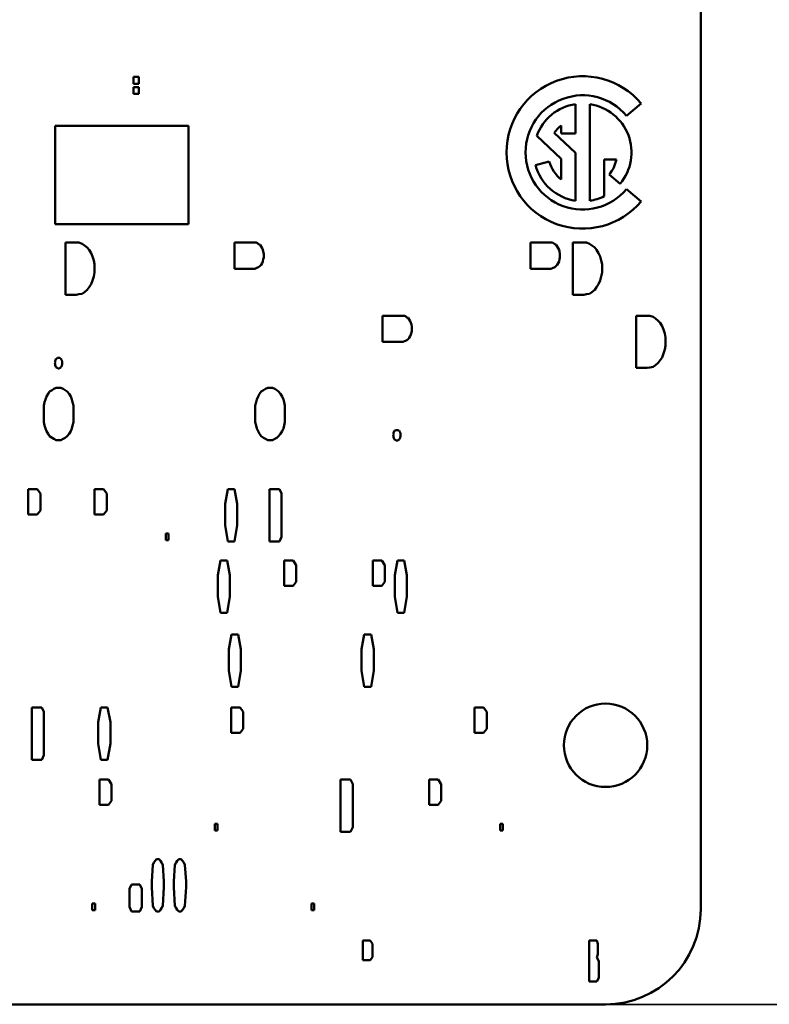
# Model space of a CAD drawing. Units: inches. Extents: x 1 to 168, y 1 to 130.
# Drawn here: x 52 to 53, y 51 to 52 of the extents above; entities that cross this region are included whole.
import ezdxf

# ---------------------------------------------------------------- set-up
doc = ezdxf.new("R2010")
doc.units = ezdxf.units.IN
doc.header["$LTSCALE"] = 7.692308
doc.header["$MEASUREMENT"] = 0
doc.layers.add('Visible (ANSI)', color=7, linetype='Continuous', lineweight=50)
doc.layers.add('Visible Narrow (ANSI)', color=7, linetype='Continuous', lineweight=35)

msp = doc.modelspace()

# ---------------------------------------------------------------- linework, layer by layer
at = {"layer": 'Visible (ANSI)'}
for p, q in [((52.8963, 51.332), (52.8963, 52.892)), ((52.1518, 52.4152), (52.1518, 52.4241)), ((52.1518, 52.4241), (52.1588, 52.4241)), ((52.1588, 52.4241), (52.1588, 52.4152)), ((52.1588, 52.4152), (52.1518, 52.4152)), ((52.1518, 52.402), (52.1518, 52.4108)), ((52.1518, 52.4108), (52.1588, 52.4108)), ((52.1588, 52.4108), (52.1588, 52.402)), ((52.1588, 52.402), (52.1518, 52.402)), ((52.7319, 52.3884), (52.7319, 52.35)), ((52.7507, 52.2616), (52.7507, 52.3884)), ((52.8179, 52.3893), (52.7988, 52.3732)), ((52.0493, 52.231), (52.0493, 52.36)), ((52.0493, 52.36), (52.2243, 52.36)), ((52.2243, 52.36), (52.2243, 52.231)), ((52.7132, 52.35), (52.7132, 52.3605)), ((52.7132, 52.3168), (52.6811, 52.3468)), ((52.7039, 52.3505), (52.7319, 52.3244)), ((52.7319, 52.35), (52.7132, 52.35)), ((52.7319, 52.3244), (52.7319, 52.2616)), ((52.6794, 52.3084), (52.6975, 52.3133)), ((52.7132, 52.2895), (52.7132, 52.3168)), ((52.7694, 52.3156), (52.7694, 52.2674)), ((52.7856, 52.3156), (52.7694, 52.3156)), ((52.7904, 52.2838), (52.776, 52.2959)), ((52.7988, 52.2768), (52.8179, 52.2607)), ((52.2243, 52.231), (52.0493, 52.231)), ((52.0626, 52.2067), (52.0805, 52.2067)), ((52.0626, 52.1381), (52.0626, 52.2067)), ((52.0805, 52.2067), (52.0846, 52.2052)), ((52.0846, 52.2052), (52.0876, 52.203)), ((52.0876, 52.203), (52.0912, 52.2001)), ((52.2846, 52.1724), (52.2846, 52.2067)), ((52.2846, 52.2067), (52.3131, 52.2067)), ((52.3131, 52.2067), (52.3147, 52.2059)), ((52.3147, 52.2059), (52.3162, 52.2045)), ((52.3162, 52.2045), (52.3183, 52.2037)), ((52.3183, 52.2037), (52.3193, 52.2016)), ((52.673, 52.1724), (52.673, 52.2067)), ((52.673, 52.2067), (52.7016, 52.2067)), ((52.7016, 52.2067), (52.7031, 52.2059)), ((52.7031, 52.2059), (52.7046, 52.2045)), ((52.7046, 52.2045), (52.7067, 52.2037)), ((52.7067, 52.2037), (52.7077, 52.2016)), ((52.7285, 52.2067), (52.7463, 52.2067)), ((52.7285, 52.1381), (52.7285, 52.2067)), ((52.7463, 52.2067), (52.7504, 52.2052)), ((52.7504, 52.2052), (52.7535, 52.203)), ((52.7535, 52.203), (52.7571, 52.2001)), ((52.0912, 52.2001), (52.0937, 52.1972)), ((52.0937, 52.1972), (52.0963, 52.1928)), ((52.0963, 52.1928), (52.0983, 52.1884)), ((52.3193, 52.2016), (52.3208, 52.1994)), ((52.3208, 52.1994), (52.3218, 52.1972)), ((52.3218, 52.1972), (52.3223, 52.195)), ((52.3223, 52.195), (52.3228, 52.1921)), ((52.3228, 52.1921), (52.3228, 52.187)), ((52.7077, 52.2016), (52.7092, 52.1994)), ((52.7092, 52.1994), (52.7103, 52.1972)), ((52.7103, 52.1972), (52.7108, 52.195)), ((52.7108, 52.195), (52.7113, 52.1921)), ((52.7113, 52.1921), (52.7113, 52.187)), ((52.7571, 52.2001), (52.7596, 52.1972)), ((52.7596, 52.1972), (52.7622, 52.1928)), ((52.7622, 52.1928), (52.7642, 52.1884)), ((52.0983, 52.1884), (52.0999, 52.1833)), ((52.0999, 52.1833), (52.1009, 52.1782)), ((52.1009, 52.1782), (52.1009, 52.1673)), ((52.3193, 52.1775), (52.3183, 52.176)), ((52.3208, 52.1797), (52.3193, 52.1775)), ((52.3218, 52.1819), (52.3208, 52.1797)), ((52.3223, 52.1848), (52.3218, 52.1819)), ((52.3228, 52.187), (52.3223, 52.1848)), ((52.7077, 52.1775), (52.7067, 52.176)), ((52.7092, 52.1797), (52.7077, 52.1775)), ((52.7103, 52.1819), (52.7092, 52.1797)), ((52.7108, 52.1848), (52.7103, 52.1819)), ((52.7113, 52.187), (52.7108, 52.1848)), ((52.7642, 52.1884), (52.7657, 52.1833)), ((52.7657, 52.1833), (52.7668, 52.1782)), ((52.7668, 52.1782), (52.7668, 52.1673)), ((52.1009, 52.1673), (52.0999, 52.1622)), ((52.3111, 52.1724), (52.2846, 52.1724)), ((52.3131, 52.1731), (52.3111, 52.1724)), ((52.3147, 52.1739), (52.3131, 52.1731)), ((52.3162, 52.1746), (52.3147, 52.1739)), ((52.3183, 52.176), (52.3162, 52.1746)), ((52.6995, 52.1724), (52.673, 52.1724)), ((52.7016, 52.1731), (52.6995, 52.1724)), ((52.7046, 52.1746), (52.7016, 52.1731)), ((52.7067, 52.176), (52.7046, 52.1746)), ((52.7668, 52.1673), (52.7657, 52.1622)), ((52.0963, 52.152), (52.0937, 52.1483)), ((52.0983, 52.1571), (52.0963, 52.152)), ((52.0999, 52.1622), (52.0983, 52.1571)), ((52.7622, 52.152), (52.7596, 52.1483)), ((52.7642, 52.1571), (52.7622, 52.152)), ((52.7657, 52.1622), (52.7642, 52.1571)), ((52.0769, 52.1381), (52.0626, 52.1381)), ((52.0805, 52.1389), (52.0769, 52.1381)), ((52.0846, 52.1396), (52.0805, 52.1389)), ((52.0876, 52.1418), (52.0846, 52.1396)), ((52.0912, 52.1447), (52.0876, 52.1418)), ((52.0937, 52.1483), (52.0912, 52.1447)), ((52.7428, 52.1381), (52.7285, 52.1381)), ((52.7463, 52.1389), (52.7428, 52.1381)), ((52.7504, 52.1396), (52.7463, 52.1389)), ((52.7535, 52.1418), (52.7504, 52.1396)), ((52.7571, 52.1447), (52.7535, 52.1418)), ((52.7596, 52.1483), (52.7571, 52.1447)), ((52.4788, 52.0764), (52.4788, 52.1107)), ((52.4788, 52.1107), (52.5074, 52.1107)), ((52.5074, 52.1107), (52.5089, 52.11)), ((52.5089, 52.11), (52.5104, 52.1085)), ((52.5104, 52.1085), (52.5125, 52.1078)), ((52.5125, 52.1078), (52.5135, 52.1056)), ((52.5135, 52.1056), (52.515, 52.1034)), ((52.515, 52.1034), (52.516, 52.1012)), ((52.516, 52.1012), (52.5166, 52.099)), ((52.8117, 52.1107), (52.8296, 52.1107)), ((52.8117, 52.0421), (52.8117, 52.1107)), ((52.8296, 52.1107), (52.8337, 52.1092)), ((52.8337, 52.1092), (52.8367, 52.107)), ((52.8367, 52.107), (52.8403, 52.1041)), ((52.8403, 52.1041), (52.8429, 52.1012)), ((52.8429, 52.1012), (52.8454, 52.0968)), ((52.5166, 52.0888), (52.516, 52.0859)), ((52.5166, 52.099), (52.5171, 52.0961)), ((52.5171, 52.091), (52.5166, 52.0888)), ((52.5171, 52.0961), (52.5171, 52.091)), ((52.8454, 52.0968), (52.8474, 52.0925)), ((52.8474, 52.0925), (52.849, 52.0874)), ((52.849, 52.0874), (52.85, 52.0823)), ((52.5053, 52.0764), (52.4788, 52.0764)), ((52.5074, 52.0771), (52.5053, 52.0764)), ((52.5089, 52.0779), (52.5074, 52.0771)), ((52.5104, 52.0786), (52.5089, 52.0779)), ((52.5125, 52.0801), (52.5104, 52.0786)), ((52.5135, 52.0815), (52.5125, 52.0801)), ((52.515, 52.0837), (52.5135, 52.0815)), ((52.516, 52.0859), (52.515, 52.0837)), ((52.85, 52.0823), (52.85, 52.0713)), ((52.8474, 52.0611), (52.8454, 52.056)), ((52.849, 52.0662), (52.8474, 52.0611)), ((52.85, 52.0713), (52.849, 52.0662)), ((52.0486, 52.0487), (52.0492, 52.0494)), ((52.0492, 52.0473), (52.0486, 52.0487)), ((52.0492, 52.0516), (52.0497, 52.0524)), ((52.0492, 52.0494), (52.0492, 52.0516)), ((52.0497, 52.0524), (52.0502, 52.0538)), ((52.0502, 52.0538), (52.0507, 52.0545)), ((52.0507, 52.0545), (52.0517, 52.0545)), ((52.0517, 52.0545), (52.0522, 52.0553)), ((52.0522, 52.0553), (52.0553, 52.0553)), ((52.0553, 52.0553), (52.0558, 52.0545)), ((52.0558, 52.0545), (52.0568, 52.0545)), ((52.0568, 52.0545), (52.0573, 52.0538)), ((52.0573, 52.0538), (52.0578, 52.0524)), ((52.0578, 52.0524), (52.0578, 52.0516)), ((52.0578, 52.0516), (52.0583, 52.0509)), ((52.0583, 52.0509), (52.0583, 52.0465)), ((52.8403, 52.0487), (52.8367, 52.0458)), ((52.8454, 52.056), (52.8403, 52.0487)), ((52.0492, 52.0458), (52.0492, 52.0473)), ((52.0497, 52.0443), (52.0492, 52.0458)), ((52.0502, 52.0436), (52.0497, 52.0443)), ((52.0507, 52.0429), (52.0502, 52.0436)), ((52.0517, 52.0421), (52.0507, 52.0429)), ((52.0522, 52.0421), (52.0517, 52.0421)), ((52.0527, 52.0414), (52.0522, 52.0421)), ((52.0543, 52.0414), (52.0527, 52.0414)), ((52.0553, 52.0421), (52.0543, 52.0414)), ((52.0558, 52.0421), (52.0553, 52.0421)), ((52.0568, 52.0429), (52.0558, 52.0421)), ((52.0573, 52.0436), (52.0568, 52.0429)), ((52.0578, 52.0443), (52.0573, 52.0436)), ((52.0583, 52.0465), (52.0578, 52.0458)), ((52.0578, 52.0458), (52.0578, 52.0443)), ((52.826, 52.0421), (52.8117, 52.0421)), ((52.8296, 52.0429), (52.826, 52.0421)), ((52.8337, 52.0436), (52.8296, 52.0429)), ((52.8367, 52.0458), (52.8337, 52.0436)), ((52.04, 52.0081), (52.042, 52.0111)), ((52.042, 52.0111), (52.0451, 52.0132)), ((52.0451, 52.0132), (52.0476, 52.0147)), ((52.0476, 52.0147), (52.0507, 52.0162)), ((52.0507, 52.0162), (52.0568, 52.0162)), ((52.0568, 52.0162), (52.0599, 52.0147)), ((52.0599, 52.0147), (52.0624, 52.0132)), ((52.0624, 52.0132), (52.065, 52.0111)), ((52.065, 52.0111), (52.0675, 52.0081)), ((52.3174, 52.0081), (52.3195, 52.0111)), ((52.3195, 52.0111), (52.3225, 52.0132)), ((52.3225, 52.0132), (52.3251, 52.0147)), ((52.3251, 52.0147), (52.3281, 52.0162)), ((52.3281, 52.0162), (52.3343, 52.0162)), ((52.3343, 52.0162), (52.3373, 52.0147)), ((52.3373, 52.0147), (52.3399, 52.0132)), ((52.3399, 52.0132), (52.3424, 52.0111)), ((52.3424, 52.0111), (52.345, 52.0081)), ((52.0344, 51.9928), (52.0354, 51.9972)), ((52.0354, 51.9972), (52.0364, 52.0008)), ((52.0364, 52.0008), (52.0379, 52.0045)), ((52.0379, 52.0045), (52.04, 52.0081)), ((52.0675, 52.0081), (52.0696, 52.0045)), ((52.0696, 52.0045), (52.0711, 52.0008)), ((52.0711, 52.0008), (52.0721, 51.9972)), ((52.0721, 51.9972), (52.0731, 51.9928)), ((52.3118, 51.9928), (52.3128, 51.9972)), ((52.3128, 51.9972), (52.3138, 52.0008)), ((52.3138, 52.0008), (52.3154, 52.0045)), ((52.3154, 52.0045), (52.3174, 52.0081)), ((52.345, 52.0081), (52.347, 52.0045)), ((52.347, 52.0045), (52.3486, 52.0008)), ((52.3486, 52.0008), (52.3496, 51.9972)), ((52.3496, 51.9972), (52.3506, 51.9928)), ((52.0344, 51.9709), (52.0344, 51.9928)), ((52.0731, 51.9928), (52.0731, 51.9709)), ((52.3118, 51.9709), (52.3118, 51.9928)), ((52.3506, 51.9928), (52.3506, 51.9709)), ((52.0354, 51.9666), (52.0344, 51.9709)), ((52.0731, 51.9709), (52.0721, 51.9666)), ((52.3128, 51.9666), (52.3118, 51.9709)), ((52.3506, 51.9709), (52.3496, 51.9666)), ((52.0364, 51.9629), (52.0354, 51.9666)), ((52.0379, 51.9593), (52.0364, 51.9629)), ((52.04, 51.9556), (52.0379, 51.9593)), ((52.0696, 51.9593), (52.0675, 51.9556)), ((52.0711, 51.9629), (52.0696, 51.9593)), ((52.0721, 51.9666), (52.0711, 51.9629)), ((52.3138, 51.9629), (52.3128, 51.9666)), ((52.3154, 51.9593), (52.3138, 51.9629)), ((52.3174, 51.9556), (52.3154, 51.9593)), ((52.347, 51.9593), (52.345, 51.9556)), ((52.3486, 51.9629), (52.347, 51.9593)), ((52.3496, 51.9666), (52.3486, 51.9629)), ((52.4931, 51.9571), (52.4936, 51.9578)), ((52.4936, 51.9578), (52.4941, 51.9593)), ((52.4941, 51.9593), (52.4946, 51.96)), ((52.4946, 51.96), (52.4956, 51.96)), ((52.4956, 51.96), (52.4961, 51.9607)), ((52.4961, 51.9607), (52.4992, 51.9607)), ((52.4992, 51.9607), (52.4997, 51.96)), ((52.4997, 51.96), (52.5007, 51.96)), ((52.5007, 51.96), (52.5012, 51.9593)), ((52.5012, 51.9593), (52.5017, 51.9578)), ((52.5017, 51.9578), (52.5017, 51.9571)), ((52.042, 51.9527), (52.04, 51.9556)), ((52.0451, 51.9505), (52.042, 51.9527)), ((52.0476, 51.9491), (52.0451, 51.9505)), ((52.0507, 51.9476), (52.0476, 51.9491)), ((52.0568, 51.9476), (52.0507, 51.9476)), ((52.0599, 51.9491), (52.0568, 51.9476)), ((52.0624, 51.9505), (52.0599, 51.9491)), ((52.065, 51.9527), (52.0624, 51.9505)), ((52.0675, 51.9556), (52.065, 51.9527)), ((52.3195, 51.9527), (52.3174, 51.9556)), ((52.3225, 51.9505), (52.3195, 51.9527)), ((52.3251, 51.9491), (52.3225, 51.9505)), ((52.3281, 51.9476), (52.3251, 51.9491)), ((52.3343, 51.9476), (52.3281, 51.9476)), ((52.3373, 51.9491), (52.3343, 51.9476)), ((52.3399, 51.9505), (52.3373, 51.9491)), ((52.3424, 51.9527), (52.3399, 51.9505)), ((52.345, 51.9556), (52.3424, 51.9527)), ((52.4926, 51.9542), (52.4931, 51.9549)), ((52.4931, 51.9527), (52.4926, 51.9542)), ((52.4931, 51.9549), (52.4931, 51.9571)), ((52.4931, 51.9513), (52.4931, 51.9527)), ((52.4936, 51.9498), (52.4931, 51.9513)), ((52.4941, 51.9491), (52.4936, 51.9498)), ((52.4946, 51.9483), (52.4941, 51.9491)), ((52.4956, 51.9476), (52.4946, 51.9483)), ((52.4961, 51.9476), (52.4956, 51.9476)), ((52.4966, 51.9469), (52.4961, 51.9476)), ((52.4982, 51.9469), (52.4966, 51.9469)), ((52.4992, 51.9476), (52.4982, 51.9469)), ((52.4997, 51.9476), (52.4992, 51.9476)), ((52.5007, 51.9483), (52.4997, 51.9476)), ((52.5012, 51.9491), (52.5007, 51.9483)), ((52.5017, 51.9498), (52.5012, 51.9491)), ((52.5017, 51.9571), (52.5023, 51.9564)), ((52.5023, 51.952), (52.5017, 51.9513)), ((52.5017, 51.9513), (52.5017, 51.9498)), ((52.5023, 51.9564), (52.5023, 51.952)), ((52.0139, 51.8499), (52.0139, 51.8831)), ((52.0139, 51.8831), (52.0257, 51.8831)), ((52.0257, 51.8831), (52.0298, 51.8772)), ((52.101, 51.8499), (52.101, 51.8831)), ((52.101, 51.8831), (52.1128, 51.8831)), ((52.1128, 51.8831), (52.1169, 51.8772)), ((52.2723, 51.8639), (52.2759, 51.8831)), ((52.2759, 51.8831), (52.2847, 51.8831)), ((52.2847, 51.8831), (52.2882, 51.8639)), ((52.3304, 51.8146), (52.3304, 51.8831)), ((52.3304, 51.8831), (52.3434, 51.8831)), ((52.3434, 51.8831), (52.3463, 51.8772)), ((52.0298, 51.8772), (52.0298, 51.8551)), ((52.1169, 51.8772), (52.1169, 51.8551)), ((52.3463, 51.8772), (52.3463, 51.8205)), ((52.0298, 51.8551), (52.0257, 51.8499)), ((52.1169, 51.8551), (52.1128, 51.8499)), ((52.2723, 51.8359), (52.2723, 51.8639)), ((52.2882, 51.8639), (52.2882, 51.8359)), ((52.0257, 51.8499), (52.0139, 51.8499)), ((52.1128, 51.8499), (52.101, 51.8499)), ((52.2759, 51.8146), (52.2723, 51.8359)), ((52.2882, 51.8359), (52.2847, 51.8146)), ((52.1943, 51.8249), (52.1979, 51.8249)), ((52.1943, 51.816), (52.1943, 51.8249)), ((52.1979, 51.816), (52.1943, 51.816)), ((52.1979, 51.8249), (52.1979, 51.816)), ((52.3463, 51.8205), (52.3434, 51.8146)), ((52.2847, 51.8146), (52.2759, 51.8146)), ((52.3434, 51.8146), (52.3304, 51.8146)), ((52.2625, 51.7701), (52.2661, 51.7893)), ((52.2661, 51.7893), (52.2749, 51.7893)), ((52.2749, 51.7893), (52.2784, 51.7701)), ((52.3496, 51.7561), (52.3496, 51.7893)), ((52.3496, 51.7893), (52.3614, 51.7893)), ((52.3614, 51.7893), (52.3656, 51.7834)), ((52.4658, 51.7561), (52.4658, 51.7893)), ((52.4658, 51.7893), (52.4776, 51.7893)), ((52.4776, 51.7893), (52.4817, 51.7834)), ((52.4948, 51.7701), (52.4984, 51.7893)), ((52.4984, 51.7893), (52.5072, 51.7893)), ((52.5072, 51.7893), (52.5108, 51.7701)), ((52.3656, 51.7834), (52.3656, 51.7613)), ((52.4817, 51.7834), (52.4817, 51.7613)), ((52.2625, 51.7421), (52.2625, 51.7701)), ((52.2784, 51.7701), (52.2784, 51.7421)), ((52.4948, 51.7421), (52.4948, 51.7701)), ((52.5108, 51.7701), (52.5108, 51.7421)), ((52.3614, 51.7561), (52.3496, 51.7561)), ((52.3656, 51.7613), (52.3614, 51.7561)), ((52.4776, 51.7561), (52.4658, 51.7561)), ((52.4817, 51.7613), (52.4776, 51.7561)), ((52.2661, 51.7207), (52.2625, 51.7421)), ((52.2784, 51.7421), (52.2749, 51.7207)), ((52.4984, 51.7207), (52.4948, 51.7421)), ((52.5108, 51.7421), (52.5072, 51.7207)), ((52.2749, 51.7207), (52.2661, 51.7207)), ((52.5072, 51.7207), (52.4984, 51.7207)), ((52.277, 51.673), (52.2806, 51.6922)), ((52.2806, 51.6922), (52.2894, 51.6922)), ((52.2894, 51.6922), (52.293, 51.673)), ((52.4513, 51.673), (52.4548, 51.6922)), ((52.4548, 51.6922), (52.4637, 51.6922)), ((52.4637, 51.6922), (52.4672, 51.673)), ((52.277, 51.645), (52.277, 51.673)), ((52.293, 51.673), (52.293, 51.645)), ((52.4513, 51.645), (52.4513, 51.673)), ((52.4672, 51.673), (52.4672, 51.645)), ((52.2806, 51.6237), (52.277, 51.645)), ((52.293, 51.645), (52.2894, 51.6237)), ((52.4548, 51.6237), (52.4513, 51.645)), ((52.4672, 51.645), (52.4637, 51.6237)), ((52.2894, 51.6237), (52.2806, 51.6237)), ((52.4637, 51.6237), (52.4548, 51.6237)), ((52.0186, 51.528), (52.0186, 51.5966)), ((52.0186, 51.5966), (52.0316, 51.5966)), ((52.0316, 51.5966), (52.0345, 51.5907)), ((52.1057, 51.5774), (52.1093, 51.5966)), ((52.1093, 51.5966), (52.1181, 51.5966)), ((52.1181, 51.5966), (52.1217, 51.5774)), ((52.28, 51.5966), (52.2918, 51.5966)), ((52.28, 51.5634), (52.28, 51.5966)), ((52.2918, 51.5966), (52.2959, 51.5907)), ((52.5994, 51.5634), (52.5994, 51.5966)), ((52.5994, 51.5966), (52.6112, 51.5966)), ((52.6112, 51.5966), (52.6154, 51.5907)), ((52.0345, 51.5907), (52.0345, 51.5339)), ((52.2959, 51.5907), (52.2959, 51.5686)), ((52.6154, 51.5907), (52.6154, 51.5686)), ((52.1057, 51.5494), (52.1057, 51.5774)), ((52.1217, 51.5774), (52.1217, 51.5494)), ((52.2918, 51.5634), (52.28, 51.5634)), ((52.2959, 51.5686), (52.2918, 51.5634)), ((52.6112, 51.5634), (52.5994, 51.5634)), ((52.6154, 51.5686), (52.6112, 51.5634)), ((52.1093, 51.528), (52.1057, 51.5494)), ((52.1217, 51.5494), (52.1181, 51.528)), ((52.0345, 51.5339), (52.0316, 51.528)), ((52.0316, 51.528), (52.0186, 51.528)), ((52.1181, 51.528), (52.1093, 51.528)), ((52.1072, 51.4689), (52.1072, 51.502)), ((52.1072, 51.502), (52.119, 51.502)), ((52.119, 51.502), (52.1231, 51.4961)), ((52.1231, 51.4961), (52.1231, 51.474)), ((52.4237, 51.4335), (52.4237, 51.502)), ((52.4237, 51.502), (52.4367, 51.502)), ((52.4367, 51.502), (52.4396, 51.4961)), ((52.4396, 51.4961), (52.4396, 51.4394)), ((52.5399, 51.4689), (52.5399, 51.502)), ((52.5399, 51.502), (52.5517, 51.502)), ((52.5517, 51.502), (52.5558, 51.4961)), ((52.5558, 51.4961), (52.5558, 51.474)), ((52.119, 51.4689), (52.1072, 51.4689)), ((52.1231, 51.474), (52.119, 51.4689)), ((52.5517, 51.4689), (52.5399, 51.4689)), ((52.5558, 51.474), (52.5517, 51.4689)), ((52.2586, 51.4438), (52.2621, 51.4438)), ((52.2586, 51.435), (52.2586, 51.4438)), ((52.2621, 51.4438), (52.2621, 51.435)), ((52.6332, 51.4438), (52.6367, 51.4438)), ((52.6332, 51.435), (52.6332, 51.4438)), ((52.6367, 51.4438), (52.6367, 51.435)), ((52.2621, 51.435), (52.2586, 51.435)), ((52.4367, 51.4335), (52.4237, 51.4335)), ((52.4396, 51.4394), (52.4367, 51.4335)), ((52.6367, 51.435), (52.6332, 51.435)), ((52.1759, 51.368), (52.1774, 51.3901)), ((52.1774, 51.3901), (52.1789, 51.393)), ((52.1789, 51.393), (52.1803, 51.3952)), ((52.1803, 51.3952), (52.1824, 51.3974)), ((52.1824, 51.3974), (52.1856, 51.3974)), ((52.1856, 51.3974), (52.1874, 51.3952)), ((52.1874, 51.3952), (52.1889, 51.393)), ((52.1889, 51.393), (52.1904, 51.3901)), ((52.1904, 51.3901), (52.1918, 51.368)), ((52.205, 51.368), (52.2064, 51.3901)), ((52.2064, 51.3901), (52.2079, 51.393)), ((52.2079, 51.393), (52.2094, 51.3952)), ((52.2094, 51.3952), (52.2114, 51.3974)), ((52.2114, 51.3974), (52.2147, 51.3974)), ((52.2147, 51.3974), (52.2164, 51.3952)), ((52.2164, 51.3952), (52.2179, 51.393)), ((52.2179, 51.393), (52.2194, 51.3901)), ((52.2194, 51.3901), (52.2209, 51.368)), ((52.1469, 51.3584), (52.1492, 51.3643)), ((52.1492, 51.3643), (52.1604, 51.3643)), ((52.1604, 51.3643), (52.1628, 51.3584)), ((52.1759, 51.3606), (52.1759, 51.368)), ((52.1918, 51.368), (52.1918, 51.3606)), ((52.205, 51.3606), (52.205, 51.368)), ((52.2209, 51.368), (52.2209, 51.3606)), ((52.1469, 51.3348), (52.1469, 51.3584)), ((52.1628, 51.3584), (52.1628, 51.3348)), ((52.1774, 51.3363), (52.1759, 51.3606)), ((52.1918, 51.3606), (52.1904, 51.3363)), ((52.2064, 51.3363), (52.205, 51.3606)), ((52.2209, 51.3606), (52.2194, 51.3363)), ((52.0979, 51.3392), (52.1015, 51.3392)), ((52.0979, 51.3304), (52.0979, 51.3392)), ((52.1015, 51.3392), (52.1015, 51.3304)), ((52.3854, 51.3304), (52.3854, 51.3392)), ((52.3854, 51.3392), (52.3889, 51.3392)), ((52.3889, 51.3392), (52.3889, 51.3304)), ((52.1015, 51.3304), (52.0979, 51.3304)), ((52.1492, 51.3289), (52.1469, 51.3348)), ((52.1604, 51.3289), (52.1492, 51.3289)), ((52.1628, 51.3348), (52.1604, 51.3289)), ((52.1789, 51.3333), (52.1774, 51.3363)), ((52.1803, 51.3311), (52.1789, 51.3333)), ((52.1824, 51.3289), (52.1803, 51.3311)), ((52.1856, 51.3289), (52.1824, 51.3289)), ((52.1874, 51.3311), (52.1856, 51.3289)), ((52.1889, 51.3333), (52.1874, 51.3311)), ((52.1904, 51.3363), (52.1889, 51.3333)), ((52.2079, 51.3333), (52.2064, 51.3363)), ((52.2094, 51.3311), (52.2079, 51.3333)), ((52.2114, 51.3289), (52.2094, 51.3311)), ((52.2147, 51.3289), (52.2114, 51.3289)), ((52.2164, 51.3311), (52.2147, 51.3289)), ((52.2179, 51.3333), (52.2164, 51.3311)), ((52.2194, 51.3363), (52.2179, 51.3333)), ((52.3889, 51.3304), (52.3854, 51.3304)), ((52.4531, 51.2649), (52.4531, 51.2909)), ((52.4531, 51.2909), (52.4623, 51.2909)), ((52.4623, 51.2909), (52.4656, 51.2863)), ((52.4656, 51.2863), (52.4656, 51.2689)), ((52.7499, 51.2371), (52.7499, 51.2909)), ((52.7499, 51.2909), (52.7601, 51.2909)), ((52.7601, 51.2909), (52.7613, 51.2863)), ((52.7613, 51.2863), (52.7613, 51.273)), ((52.7613, 51.273), (52.7601, 51.2683)), ((52.4623, 51.2649), (52.4531, 51.2649)), ((52.4656, 51.2689), (52.4623, 51.2649)), ((52.7601, 51.2683), (52.7624, 51.2637)), ((52.7624, 51.2637), (52.7624, 51.2417)), ((52.7601, 51.2371), (52.7499, 51.2371)), ((52.7624, 51.2417), (52.7601, 51.2371)), ((49.8613, 51.207), (52.7713, 51.207))]:
    msp.add_line(p, q, dxfattribs=at)
msp.add_circle((52.7713, 51.547), 0.0547, dxfattribs=at)
for centre, radius, start, end in [((52.7413, 52.325), 0.1, 40.0001, 320), ((52.7413, 52.325), 0.075, 40, 320), ((52.7413, 52.325), 0.0641, 98.415, 160.106), ((52.7413, 52.325), 0.0641, 320, 81.585), ((52.7413, 52.325), 0.0453, 128.3665, 145.7031), ((52.7413, 52.325), 0.0641, 195.0003, 261.585), ((52.7413, 52.325), 0.0453, 195, 231.6335), ((52.7413, 52.325), 0.0453, 320, 348.0595), ((52.7413, 52.325), 0.0641, 278.415, 296.0416), ((52.7713, 51.332), 0.125, 270, 0)]:
    msp.add_arc(centre, radius, start, end, dxfattribs=at)
at = {"layer": 'Visible Narrow (ANSI)'}
msp.add_line((59.5038, 51.207), (52.7713, 51.207), dxfattribs=at)

doc.saveas('drawing.dxf')
